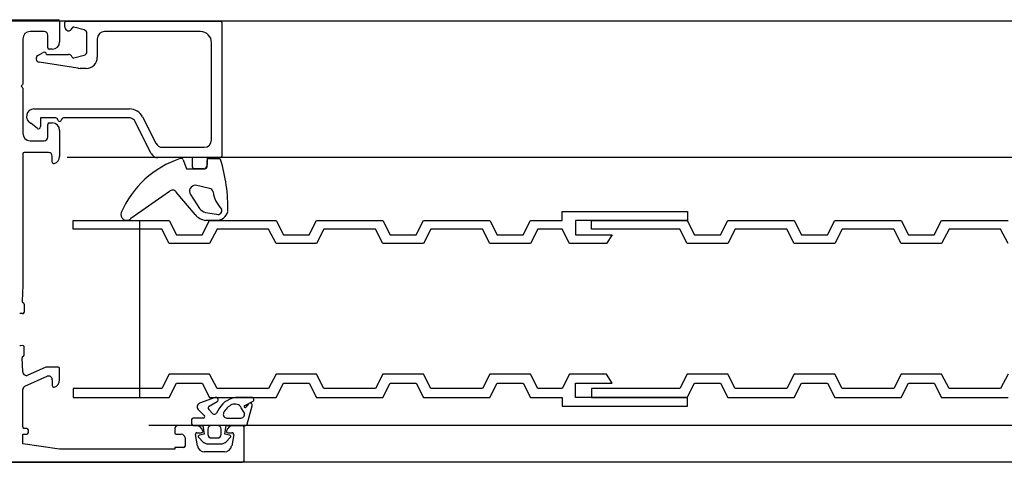
# Model space of a CAD drawing. Units: inches. Extents: x -12530 to 36157, y 78630 to 110077.
# Drawn here: x 6356 to 6490, y 87926 to 87986 of the extents above; entities that cross this region are included whole.
import ezdxf

# ---------------------------------------------------------------- set-up
doc = ezdxf.new("R2010")
doc.units = ezdxf.units.IN
doc.header["$MEASUREMENT"] = 0
doc.layers.add('freecads.com', color=7, linetype='Continuous')

msp = doc.modelspace()

# ---------------------------------------------------------------- linework, layer by layer
at = {"layer": 'freecads.com'}
for p, q in [((7335.66, 87985.43), (6278.8, 87985.43)), ((6312, 87985.63), (6361.6, 87985.63)), ((6361.8, 87985.43), (6361.8, 87982.63)), ((6362.7, 87985.43), (6383.6, 87985.43)), ((6362.5, 87984.63), (6362.5, 87985.23)), ((6365.13, 87984.25), (6363.72, 87984.62)), ((6383.8, 87985.23), (6383.8, 87967.13)), ((6356.8, 87983.03), (6356.8, 87976.91)), ((6359.7, 87984.03), (6357.8, 87984.03)), ((6360.2, 87981.83), (6360.2, 87983.53)), ((6365.5, 87981.3), (6365.5, 87983.76)), ((6366.9, 87983.03), (6366.9, 87980.53)), ((6380.9, 87984.03), (6367.9, 87984.03)), ((6360.8, 87981.63), (6360.4, 87981.63)), ((6382.4, 87969.33), (6382.4, 87982.53)), ((6358.85, 87980.79), (6359.55, 87981.19)), ((6360, 87980.93), (6363, 87980.93)), ((6363.72, 87980.44), (6365.13, 87980.81)), ((6364.25, 87979.06), (6359.02, 87979.86)), ((6365.4, 87979.03), (6364.6, 87979.03)), ((6356.74, 87976.77), (6356.6, 87976.63)), ((6356.6, 87976.63), (6356.74, 87976.49)), ((6356.8, 87976.35), (6356.8, 87970.23)), ((6358.32, 87973.53), (6371.26, 87973.53)), ((6361.28, 87972.33), (6359.2, 87972.33)), ((6359.2, 87972.33), (6359.2, 87971.13)), ((6361.63, 87971.93), (6361.46, 87972.23)), ((6362.15, 87972.23), (6361.98, 87971.93)), ((6371.19, 87972.33), (6362.32, 87972.33)), ((6374.22, 87967.48), (6371.89, 87972.04)), ((6373.04, 87972.44), (6374.86, 87968.88)), ((6358.78, 87970.86), (6357.89, 87971.6)), ((6360.2, 87969.73), (6360.2, 87971.43)), ((6360.4, 87971.63), (6360.8, 87971.63)), ((6361.8, 87970.63), (6361.8, 87967.1)), ((6357.8, 87969.23), (6359.7, 87969.23)), ((6375.75, 87968.33), (6381.4, 87968.33)), ((6356.8, 87967.43), (6356.8, 87949.63)), ((6360.3, 87967.63), (6357, 87967.63)), ((6360.8, 87966.33), (6360.8, 87967.13)), ((7335.66, 87966.93), (6362.8, 87966.93)), ((6379.8, 87966.93), (6375.11, 87966.93)), ((6379.8, 87965.63), (6379.8, 87966.93)), ((6383.6, 87966.93), (6381.8, 87966.93)), ((6381.8, 87966.93), (6381.8, 87965.93)), ((6382.1, 87966.83), (6383.42, 87966.83)), ((6378.56, 87966.63), (6379, 87965.43)), ((6379, 87965.43), (6381.5, 87965.43)), ((6381.3, 87965.43), (6380, 87965.43)), ((6381.8, 87965.73), (6381.8, 87966.53)), ((6382.1, 87962.73), (6380.21, 87963.2)), ((6376.68, 87962.35), (6371.47, 87958.66)), ((6380.16, 87959.21), (6377.59, 87962.27)), ((6379.54, 87961.94), (6380.77, 87960.02)), ((6381.58, 87959.51), (6383.09, 87959.28)), ((6429.94, 87958.43), (6429.94, 87959.63)), ((6429.94, 87959.63), (6446.94, 87959.63)), ((6446.94, 87959.63), (6446.94, 87958.43)), ((6363.64, 87957.23), (6363.64, 87958.43)), ((6363.64, 87958.43), (6376.64, 87958.43)), ((6372.64, 87958.43), (6372.64, 87934.43)), ((6376.64, 87958.43), (6377.64, 87956.48)), ((6381.14, 87956.48), (6382.14, 87958.43)), ((6382.99, 87958.43), (6381.59, 87958.43)), ((6382.14, 87958.43), (6391.14, 87958.43)), ((6391.14, 87958.43), (6392.14, 87956.48)), ((6395.64, 87956.48), (6396.64, 87958.43)), ((6396.64, 87958.43), (6405.64, 87958.43)), ((6405.64, 87958.43), (6406.64, 87956.48)), ((6410.14, 87956.48), (6411.14, 87958.43)), ((6411.14, 87958.43), (6420.14, 87958.43)), ((6420.14, 87958.43), (6421.14, 87956.48)), ((6424.64, 87956.48), (6425.64, 87958.43)), ((6425.64, 87958.43), (6429.94, 87958.43)), ((6446.94, 87958.43), (6431.74, 87958.43)), ((6431.74, 87958.43), (6431.74, 87956.48)), ((6433.9, 87957.23), (6433.9, 87958.43)), ((6433.9, 87958.43), (6446.9, 87958.43)), ((6446.9, 87958.43), (6447.9, 87956.48)), ((6451.4, 87956.48), (6452.4, 87958.43)), ((6452.4, 87958.43), (6461.4, 87958.43)), ((6461.4, 87958.43), (6462.4, 87956.48)), ((6465.9, 87956.48), (6466.9, 87958.43)), ((6466.9, 87958.43), (6475.9, 87958.43)), ((6475.9, 87958.43), (6476.9, 87956.48)), ((6480.4, 87956.48), (6481.4, 87958.43)), ((6481.4, 87958.43), (6490.4, 87958.43)), ((6375.64, 87957.23), (6363.64, 87957.23)), ((6376.64, 87955.28), (6375.64, 87957.23)), ((6377.64, 87956.48), (6381.14, 87956.48)), ((6383.14, 87957.23), (6382.14, 87955.28)), ((6390.14, 87957.23), (6383.14, 87957.23)), ((6391.14, 87955.28), (6390.14, 87957.23)), ((6392.14, 87956.48), (6395.64, 87956.48)), ((6397.64, 87957.23), (6396.64, 87955.28)), ((6404.64, 87957.23), (6397.64, 87957.23)), ((6405.64, 87955.28), (6404.64, 87957.23)), ((6406.64, 87956.48), (6410.14, 87956.48)), ((6412.14, 87957.23), (6411.14, 87955.28)), ((6419.14, 87957.23), (6412.14, 87957.23)), ((6420.14, 87955.28), (6419.14, 87957.23)), ((6421.14, 87956.48), (6424.64, 87956.48)), ((6426.64, 87957.23), (6425.64, 87955.28)), ((6429.94, 87957.23), (6426.64, 87957.23)), ((6430.94, 87955.28), (6429.94, 87957.23)), ((6431.74, 87956.48), (6436.74, 87956.48)), ((6445.9, 87957.23), (6433.9, 87957.23)), ((6436.74, 87956.48), (6435.94, 87955.28)), ((6446.9, 87955.28), (6445.9, 87957.23)), ((6447.9, 87956.48), (6451.4, 87956.48)), ((6453.4, 87957.23), (6452.4, 87955.28)), ((6460.4, 87957.23), (6453.4, 87957.23)), ((6461.4, 87955.28), (6460.4, 87957.23)), ((6462.4, 87956.48), (6465.9, 87956.48)), ((6467.9, 87957.23), (6466.9, 87955.28)), ((6474.9, 87957.23), (6467.9, 87957.23)), ((6475.9, 87955.28), (6474.9, 87957.23)), ((6476.9, 87956.48), (6480.4, 87956.48)), ((6482.4, 87957.23), (6481.4, 87955.28)), ((6489.4, 87957.23), (6482.4, 87957.23)), ((6490.4, 87955.28), (6489.4, 87957.23)), ((6382.14, 87955.28), (6376.64, 87955.28)), ((6396.64, 87955.28), (6391.14, 87955.28)), ((6411.14, 87955.28), (6405.64, 87955.28)), ((6425.64, 87955.28), (6420.14, 87955.28)), ((6435.94, 87955.28), (6430.94, 87955.28)), ((6452.4, 87955.28), (6446.9, 87955.28)), ((6466.9, 87955.28), (6461.4, 87955.28)), ((6481.4, 87955.28), (6475.9, 87955.28)), ((6356.8, 87949.63), (6356.7, 87947.46)), ((6356.83, 87947.28), (6356.87, 87947.26)), ((6357, 87947.08), (6357, 87945.99)), ((6356.78, 87945.79), (6356.47, 87945.82)), ((6356.78, 87941.47), (6356.47, 87941.44)), ((6356.83, 87939.98), (6356.87, 87940)), ((6357, 87940.18), (6357, 87941.27)), ((6356.79, 87937.88), (6356.7, 87939.79)), ((6359.85, 87938.49), (6357.49, 87937.45)), ((6361.6, 87938.53), (6360.05, 87938.53)), ((6361.8, 87936.8), (6361.8, 87938.33)), ((6376.64, 87937.58), (6375.64, 87935.63)), ((6382.14, 87937.58), (6376.64, 87937.58)), ((6383.14, 87935.63), (6382.14, 87937.58)), ((6391.14, 87937.58), (6390.14, 87935.63)), ((6396.64, 87937.58), (6391.14, 87937.58)), ((6397.64, 87935.63), (6396.64, 87937.58)), ((6405.64, 87937.58), (6404.64, 87935.63)), ((6411.14, 87937.58), (6405.64, 87937.58)), ((6412.14, 87935.63), (6411.14, 87937.58)), ((6420.14, 87937.58), (6419.14, 87935.63)), ((6425.64, 87937.58), (6420.14, 87937.58)), ((6426.64, 87935.63), (6425.64, 87937.58)), ((6430.94, 87937.58), (6429.94, 87935.63)), ((6435.94, 87937.58), (6430.94, 87937.58)), ((6436.74, 87936.38), (6435.94, 87937.58)), ((6446.9, 87937.58), (6445.9, 87935.63)), ((6452.4, 87937.58), (6446.9, 87937.58)), ((6453.4, 87935.63), (6452.4, 87937.58)), ((6461.4, 87937.58), (6460.4, 87935.63)), ((6466.9, 87937.58), (6461.4, 87937.58)), ((6467.9, 87935.63), (6466.9, 87937.58)), ((6475.9, 87937.58), (6474.9, 87935.63)), ((6481.4, 87937.58), (6475.9, 87937.58)), ((6482.4, 87935.63), (6481.4, 87937.58)), ((6490.4, 87937.58), (6489.4, 87935.63)), ((6357.1, 87935.96), (6360.1, 87937.29)), ((6360.8, 87936.83), (6360.8, 87936.03)), ((6376.64, 87934.43), (6377.64, 87936.38)), ((6377.64, 87936.38), (6381.14, 87936.38)), ((6381.14, 87936.38), (6382.14, 87934.43)), ((6391.14, 87934.43), (6392.14, 87936.38)), ((6392.14, 87936.38), (6395.64, 87936.38)), ((6395.64, 87936.38), (6396.64, 87934.43)), ((6405.64, 87934.43), (6406.64, 87936.38)), ((6406.64, 87936.38), (6410.14, 87936.38)), ((6410.14, 87936.38), (6411.14, 87934.43)), ((6420.14, 87934.43), (6421.14, 87936.38)), ((6421.14, 87936.38), (6424.64, 87936.38)), ((6424.64, 87936.38), (6425.64, 87934.43)), ((6431.74, 87934.43), (6431.74, 87936.38)), ((6431.74, 87936.38), (6436.74, 87936.38)), ((6446.9, 87934.43), (6447.9, 87936.38)), ((6447.9, 87936.38), (6451.4, 87936.38)), ((6451.4, 87936.38), (6452.4, 87934.43)), ((6461.4, 87934.43), (6462.4, 87936.38)), ((6462.4, 87936.38), (6465.9, 87936.38)), ((6465.9, 87936.38), (6466.9, 87934.43)), ((6475.9, 87934.43), (6476.9, 87936.38)), ((6476.9, 87936.38), (6480.4, 87936.38)), ((6480.4, 87936.38), (6481.4, 87934.43)), ((6356.8, 87930.43), (6356.8, 87935.5)), ((6375.64, 87935.63), (6363.64, 87935.63)), ((6363.64, 87935.63), (6363.64, 87934.43)), ((6390.14, 87935.63), (6383.14, 87935.63)), ((6404.64, 87935.63), (6397.64, 87935.63)), ((6419.14, 87935.63), (6412.14, 87935.63)), ((6429.94, 87935.63), (6426.64, 87935.63)), ((6445.9, 87935.63), (6433.9, 87935.63)), ((6433.9, 87935.63), (6433.9, 87934.43)), ((6460.4, 87935.63), (6453.4, 87935.63)), ((6474.9, 87935.63), (6467.9, 87935.63)), ((6489.4, 87935.63), (6482.4, 87935.63)), ((6363.64, 87934.43), (6376.64, 87934.43)), ((6382.9, 87934.41), (6380.76, 87933.63)), ((6382.09, 87933.25), (6383.15, 87933.87)), ((6382.14, 87934.43), (6391.14, 87934.43)), ((6387.84, 87934.43), (6386.04, 87934.43)), ((6386.89, 87933.34), (6387.97, 87933.86)), ((6387.39, 87933.54), (6387.07, 87933.11)), ((6396.64, 87934.43), (6405.64, 87934.43)), ((6411.14, 87934.43), (6420.14, 87934.43)), ((6425.64, 87934.43), (6429.94, 87934.43)), ((6429.94, 87934.43), (6429.94, 87933.23)), ((6446.94, 87934.43), (6431.74, 87934.43)), ((6433.9, 87934.43), (6446.9, 87934.43)), ((6446.94, 87933.23), (6446.94, 87934.43)), ((6452.4, 87934.43), (6461.4, 87934.43)), ((6466.9, 87934.43), (6475.9, 87934.43)), ((6481.4, 87934.43), (6490.4, 87934.43)), ((6380.58, 87932.81), (6381.42, 87931.97)), ((6382.59, 87932.22), (6382.02, 87932.78)), ((6383.44, 87932.93), (6383.06, 87932.28)), ((6386.8, 87932.38), (6386.43, 87933.03)), ((6387.25, 87930.78), (6387.92, 87933.29)), ((6429.94, 87933.23), (6446.94, 87933.23)), ((7332.46, 87930.63), (6373.9, 87930.63)), ((6380.23, 87930.63), (6377.9, 87930.63)), ((6379.7, 87931.43), (6379.7, 87930.83)), ((6381.28, 87931.63), (6379.9, 87931.63)), ((6379.9, 87930.63), (6381.2, 87930.63)), ((6381.2, 87930.63), (6381.4, 87929.43)), ((6383.2, 87930.63), (6382.4, 87930.63)), ((6384.2, 87929.43), (6384.4, 87930.63)), ((6384.4, 87930.63), (6387.06, 87930.63)), ((6384.49, 87931.63), (6386.37, 87931.63)), ((6386.6, 87930.63), (6385.38, 87930.63)), ((6356.8, 87928.13), (6356.8, 87929.43)), ((6356.8, 87929.43), (6357.2, 87929.43)), ((6357.2, 87930.23), (6357, 87930.23)), ((6377.4, 87930.13), (6377.4, 87929.63)), ((6377.6, 87929.43), (6378.3, 87929.43)), ((6380.48, 87927.86), (6380.21, 87929.4)), ((6380.4, 87929.63), (6381, 87929.63)), ((6381.4, 87929.43), (6380.75, 87929.31)), ((6381.9, 87930.13), (6381.9, 87929.43)), ((6383.7, 87929.43), (6383.7, 87930.13)), ((6384.85, 87929.31), (6384.2, 87929.43)), ((6384.6, 87929.63), (6385.2, 87929.63)), ((6385.4, 87929.4), (6385.13, 87927.86)), ((6386.8, 87925.83), (6386.8, 87930.43)), ((6361.8, 87927.43), (6356.8, 87928.13)), ((6378.8, 87928.93), (6378.8, 87927.83)), ((6380.66, 87928.97), (6381.21, 87928.42)), ((6381.92, 87928.13), (6383.68, 87928.13)), ((6382.4, 87928.93), (6383.2, 87928.93)), ((6384.39, 87928.42), (6384.94, 87928.97)), ((6377.4, 87927.43), (6361.8, 87927.43)), ((6378.6, 87927.63), (6377.4, 87927.63)), ((6377.4, 87927.63), (6377.4, 87927.43)), ((6384.14, 87927.03), (6381.46, 87927.03)), ((7332.46, 87925.63), (6283, 87925.63)), ((6287, 87925.63), (6386.6, 87925.63))]:
    msp.add_line(p, q, dxfattribs=at)
for centre, radius, start, end in [((6361.6, 87985.43), 0.2, 0, 90), ((6362.7, 87985.23), 0.2, 90, 180), ((6383.6, 87985.23), 0.2, 0, 90), ((6363, 87984.63), 0.5, 180, 343.4014), ((6363.67, 87984.43), 0.2, 75, 163.4014), ((6365, 87983.76), 0.5, 0, 75), ((6357.8, 87983.03), 1, 90, 180), ((6359.7, 87983.53), 0.5, 0, 90), ((6367.9, 87983.03), 1, 90, 180), ((6380.9, 87982.53), 1.5, 0, 90), ((6360.4, 87981.83), 0.2, 180, 270), ((6360.8, 87982.63), 1, 270, 0), ((6359.1, 87980.35), 0.5, 120, 260), ((6359.7, 87980.93), 0.3, 0, 120), ((6363, 87980.43), 0.5, 16.6015, 90), ((6363.67, 87980.63), 0.2, 196.6015, 285), ((6365, 87981.3), 0.5, 285, 360), ((6365.4, 87980.53), 1.5, 270, 0), ((6364.6, 87981.03), 2, 260, 270), ((6356.6, 87976.91), 0.2, 315, 0), ((6356.6, 87976.35), 0.2, 0, 45), ((6358.32, 87972.52), 1.01, 90, 245), ((6371.26, 87971.53), 2, 27.0437, 90), ((6361.28, 87972.13), 0.2, 30, 90), ((6362.32, 87972.13), 0.2, 90, 150), ((6371.19, 87971.33), 1, 45, 90), ((6358.9, 87971.13), 0.3, 245, 0), ((6360.4, 87971.43), 0.2, 90, 180), ((6360.8, 87970.63), 1, 0, 90), ((6361.8, 87972.03), 0.2, 210, 330), ((6357.8, 87970.23), 1, 180, 270), ((6359.7, 87969.73), 0.5, 270, 0), ((6375.75, 87969.33), 1, 207.0437, 270), ((6381.4, 87969.33), 1, 270, 0), ((6357, 87967.43), 0.2, 90, 180), ((6360.3, 87967.13), 0.5, 0, 90), ((6360.8, 87967.1), 1, 284.4775, 0), ((6382.38, 87954.12), 13.37, 108.4628, 156.227), ((6375.11, 87967.93), 1, 207.0437, 270), ((6378.28, 87966.53), 0.3, 20.0005, 115.8965), ((6382.1, 87966.53), 0.3, 90, 180), ((6383.42, 87966.63), 0.2, 14.2975, 90), ((6383.6, 87967.13), 0.2, 270, 0), ((6362.65, 87960.16), 21.96, 358.5606, 17.2778), ((6361, 87966.33), 0.2, 180, 284.4776), ((6380, 87965.63), 0.2, 180, 270), ((6381.3, 87965.93), 0.5, 270, 0), ((6381.5, 87965.73), 0.3, 270, 0), ((6380.21, 87962.39), 0.806, 90, 214), ((6382.1, 87962.23), 0.5, 5.2288, 90), ((6377.1, 87961.93), 0.6, 35, 134.8893), ((6386.81, 87962.92), 4.26, 188.7048, 223.9518), ((6382.01, 87961.08), 1.63, 220.3151, 254.6423), ((6370.9, 87959.23), 0.8, 159.4987, 314.8893), ((6381.98, 87960.86), 2.46, 222.1617, 260.8699), ((6383.08, 87960), 1.57, 266.8002, 345.4301), ((6383.3, 87959.73), 0.5, 245, 28.1697), ((6356.9, 87947.46), 0.2, 180, 250), ((6356.8, 87947.08), 0.2, 0, 70), ((6356.49, 87946.02), 0.2, 238.3106, 250), ((6356.49, 87946.02), 0.2, 250, 265), ((6356.8, 87945.99), 0.2, 265, 340), ((6356.8, 87945.99), 0.2, 340, 0), ((6356.49, 87941.24), 0.2, 110, 121.6894), ((6356.49, 87941.24), 0.2, 95, 110), ((6356.8, 87941.27), 0.2, 20, 95), ((6356.8, 87941.27), 0.2, 360, 20), ((6356.9, 87939.79), 0.2, 110, 180), ((6356.8, 87940.18), 0.2, 290, 0), ((6357.29, 87937.9), 0.5, 182.7399, 293.8405), ((6360.05, 87938.03), 0.5, 90, 113.8405), ((6360.3, 87936.83), 0.5, 0, 113.8405), ((6361.6, 87938.33), 0.2, 0, 90), ((6361, 87936.03), 0.2, 180, 284.4776), ((6360.8, 87936.8), 1, 284.4775, 0), ((6357.3, 87935.5), 0.5, 113.8405, 180), ((6380.94, 87933.16), 0.5, 110, 225), ((6383, 87934.13), 0.3, 300, 110), ((6386.04, 87931.43), 3, 90, 150), ((6386.04, 87931.43), 2.2, 113.2981, 155.6843), ((6385.56, 87932.53), 1, 30, 113.2981), ((6386.95, 87933.2), 0.15, 115.7479, 323.4736), ((6387.63, 87933.36), 0.3, 345, 143.4736), ((6387.84, 87934.13), 0.3, 295.7479, 90), ((6381.28, 87931.83), 0.2, 270, 45), ((6382.24, 87933), 0.3, 120, 225), ((6382.8, 87932.43), 0.3, 225, 330), ((6384.49, 87932.13), 0.5, 155.6843, 270), ((6386.37, 87932.13), 0.5, 270, 30), ((6377.9, 87930.13), 0.5, 90, 180), ((6379.9, 87931.43), 0.2, 90, 180), ((6379.9, 87930.83), 0.2, 180, 270), ((6380.23, 87929.63), 1, 14.4775, 90), ((6382.4, 87930.13), 0.5, 90, 180), ((6383.2, 87930.13), 0.5, 0, 90), ((6385.38, 87929.63), 1, 90, 165.5225), ((6386.6, 87930.43), 0.2, 0, 90), ((6387.06, 87930.83), 0.2, 270, 345), ((6357, 87930.43), 0.2, 180, 270), ((6357.2, 87929.83), 0.4, 0, 90), ((6357.2, 87929.83), 0.4, 270, 0), ((6377.6, 87929.63), 0.2, 180, 270), ((6378.3, 87928.93), 0.5, 0, 90), ((6380.4, 87929.43), 0.2, 90, 190), ((6380.8, 87929.12), 0.2, 105, 225), ((6381, 87929.83), 0.2, 270, 14.4775), ((6382.4, 87929.43), 0.5, 180, 270), ((6383.2, 87929.43), 0.5, 270, 0), ((6384.6, 87929.83), 0.2, 165.5224, 270), ((6384.8, 87929.12), 0.2, 315, 75), ((6385.2, 87929.43), 0.2, 350, 90), ((6381.92, 87929.13), 1, 225, 270), ((6383.68, 87929.13), 1, 270, 315), ((6378.6, 87927.83), 0.2, 270, 0), ((6381.46, 87928.03), 1, 190, 270), ((6384.14, 87928.03), 1, 270, 350), ((6386.6, 87925.83), 0.2, 270, 0)]:
    msp.add_arc(centre, radius, start, end, dxfattribs=at)

doc.saveas('drawing.dxf')
